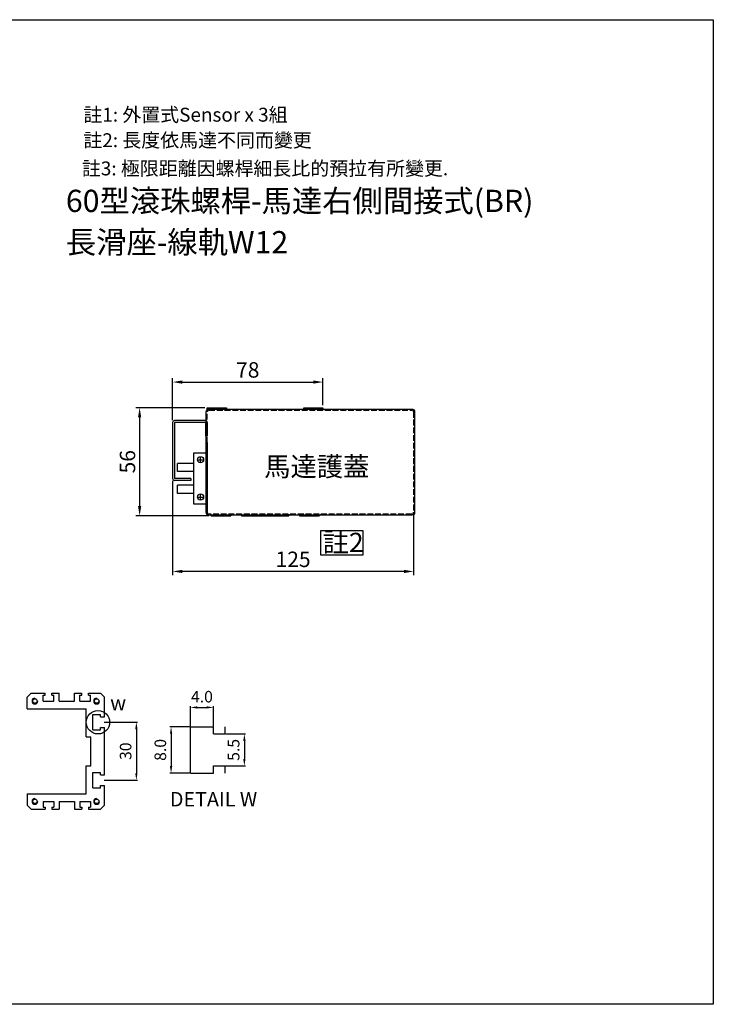
# Model space of a CAD drawing. Units: millimetres. Extents: x 913 to 1702, y -576 to 1703.
# Drawn here: x 1342 to 1702, y 603 to 1113 of the extents above; entities that cross this region are included whole.
import ezdxf
from ezdxf.enums import TextEntityAlignment as Align

# ---------------------------------------------------------------- set-up
doc = ezdxf.new("R2010")
doc.units = ezdxf.units.MM
doc.linetypes.add('HID', pattern=[4, 3, -1])
for name, color, linetype in [('CD_91A1', 90, 'Continuous'), ('CD_91A11_2', 23, 'Continuous'), ('CD_91A8', 231, 'Continuous'), ('CD_92B7', 53, 'Continuous'), ('CD_92B8_1', 231, 'Continuous'), ('DIM', 2, 'Continuous'), ('EE-SX-671', 121, 'Continuous'), ('圖層4', 4, 'Continuous')]:
    doc.layers.add(name, color=color, linetype=linetype)
doc.styles.get("Standard").update_dxf_attribs({"font": 'romans.shx', "width": 0.75, "bigfont": 'chineset.shx'})
doc.styles.add('內文L', font='PMingLiU.ttf', dxfattribs={"height": 2.5})
doc.dimstyles.new('ISO-25', dxfattribs={"dimscale": 2, "dimtxt": 4, "dimasz": 2.5, "dimexe": 1, "dimexo": 0.625, "dimtad": 1, "dimtxsty": 'Standard', "dimcen": 2.5, "dimadec": 0, "dimazin": 0, "dimtfac": 1, "dimtmove": 0, "dimatfit": 3, "dimfxl": 0, "dimarcsym": 0})

# ---------------------------------------------------------------- blocks, each defined once
blk = doc.blocks.new('*D92')
at = {"layer": 'Defpoints', "color": 0}
for p in [(1421.63, 875.74), (1546.63, 858.24), (1421.63, 827.6)]:
    blk.add_point(p, dxfattribs=at)
at = {"layer": 'DIM', "color": 0, "lineweight": -2}
for p, q in [((1421.63, 874.49), (1421.63, 825.6)), ((1546.63, 856.99), (1546.63, 825.6)), ((1541.63, 827.6), (1426.63, 827.6))]:
    blk.add_line(p, q, dxfattribs=at)
at = {"layer": 'DIM', "color": 0}
for points in [[(1426.63, 828.43), (1426.63, 826.77), (1421.63, 827.6)], [(1541.63, 828.43), (1541.63, 826.77), (1546.63, 827.6)]]:
    blk.add_solid(points, dxfattribs=at)
at = {"layer": 'DIM', "color": 0, "insert": (1484.13, 832.85), "char_height": 8, "attachment_point": 5}
blk.add_mtext('125', dxfattribs=at)
blk = doc.blocks.new('*D93')
at = {"layer": 'Defpoints', "color": 0}
for p in [(1439.63, 912.44), (1404.56, 856.44), (1441.63, 856.44)]:
    blk.add_point(p, dxfattribs=at)
at = {"layer": 'DIM', "color": 0, "lineweight": -2}
for p, q in [((1438.38, 912.44), (1402.56, 912.44)), ((1404.56, 907.44), (1404.56, 861.44)), ((1440.38, 856.44), (1402.56, 856.44))]:
    blk.add_line(p, q, dxfattribs=at)
at = {"layer": 'DIM', "color": 0}
for points in [[(1403.72, 907.44), (1405.39, 907.44), (1404.56, 912.44)], [(1403.72, 861.44), (1405.39, 861.44), (1404.56, 856.44)]]:
    blk.add_solid(points, dxfattribs=at)
at = {"layer": 'DIM', "color": 0, "insert": (1399.31, 884.44), "char_height": 8, "attachment_point": 5, "rotation": 90}
blk.add_mtext('56', dxfattribs=at)
blk = doc.blocks.new('*D188')
at = {"layer": 'Defpoints', "color": 0}
for p in [(1442.87, 757.14), (1430.87, 747.14), (1442.87, 747.14)]:
    blk.add_point(p, dxfattribs=at)
at = {"layer": 'DIM', "color": 0, "lineweight": -2}
for p, q in [((1430.87, 747.51), (1430.87, 757.74)), ((1434.47, 757.14), (1439.27, 757.14)), ((1442.87, 747.51), (1442.87, 757.74))]:
    blk.add_line(p, q, dxfattribs=at)
at = {"layer": 'DIM', "color": 0}
for points in [[(1434.47, 757.74), (1434.47, 756.54), (1430.87, 757.14)], [(1439.27, 757.74), (1439.27, 756.54), (1442.87, 757.14)]]:
    blk.add_solid(points, dxfattribs=at)
at = {"layer": 'DIM', "color": 0, "insert": (1436.87, 761.94), "char_height": 6, "attachment_point": 5}
blk.add_mtext('4.0', dxfattribs=at)
blk = doc.blocks.new('*D189')
at = {"layer": 'Defpoints', "color": 0}
for p in [(1430.87, 747.14), (1420.87, 723.14), (1430.87, 723.14)]:
    blk.add_point(p, dxfattribs=at)
at = {"layer": 'DIM', "color": 0, "lineweight": -2}
for p, q in [((1430.5, 747.14), (1420.27, 747.14)), ((1420.87, 743.54), (1420.87, 726.74)), ((1430.5, 723.14), (1420.27, 723.14))]:
    blk.add_line(p, q, dxfattribs=at)
at = {"layer": 'DIM', "color": 0}
for points in [[(1420.27, 743.54), (1421.47, 743.54), (1420.87, 747.14)], [(1420.27, 726.74), (1421.47, 726.74), (1420.87, 723.14)]]:
    blk.add_solid(points, dxfattribs=at)
at = {"layer": 'DIM', "color": 0, "insert": (1416.07, 735.14), "char_height": 6, "attachment_point": 5, "rotation": 90}
blk.add_mtext('8.0', dxfattribs=at)
blk = doc.blocks.new('*D190')
at = {"layer": 'Defpoints', "color": 0}
for p in [(1448.87, 743.39), (1448.87, 726.89), (1458.87, 726.89)]:
    blk.add_point(p, dxfattribs=at)
at = {"layer": 'DIM', "color": 0, "lineweight": -2}
for p, q in [((1449.25, 743.39), (1459.47, 743.39)), ((1458.87, 739.79), (1458.87, 730.49)), ((1449.25, 726.89), (1459.47, 726.89))]:
    blk.add_line(p, q, dxfattribs=at)
at = {"layer": 'DIM', "color": 0}
for points in [[(1458.27, 739.79), (1459.47, 739.79), (1458.87, 743.39)], [(1458.27, 730.49), (1459.47, 730.49), (1458.87, 726.89)]]:
    blk.add_solid(points, dxfattribs=at)
at = {"layer": 'DIM', "color": 0, "insert": (1454.07, 735.14), "char_height": 6, "attachment_point": 5, "rotation": 90}
blk.add_mtext('5.5', dxfattribs=at)
blk = doc.blocks.new('*D191')
at = {"layer": 'Defpoints', "color": 0}
for p in [(1385.86, 749.46), (1385.86, 719.46), (1402.87, 719.46)]:
    blk.add_point(p, dxfattribs=at)
at = {"layer": 'DIM', "color": 0, "lineweight": -2}
for p, q in [((1386.23, 749.46), (1403.47, 749.46)), ((1402.87, 745.86), (1402.87, 723.06)), ((1386.23, 719.46), (1403.47, 719.46))]:
    blk.add_line(p, q, dxfattribs=at)
at = {"layer": 'DIM', "color": 0}
for points in [[(1402.27, 745.86), (1403.47, 745.86), (1402.87, 749.46)], [(1402.27, 723.06), (1403.47, 723.06), (1402.87, 719.46)]]:
    blk.add_solid(points, dxfattribs=at)
at = {"layer": 'DIM', "color": 0, "insert": (1398.07, 734.46), "char_height": 6, "attachment_point": 5, "rotation": 90}
blk.add_mtext('30', dxfattribs=at)
blk = doc.blocks.new('A$C408B3295')
for p, q in [((2, 40), (0, 38)), ((0, 38), (0, 30.75)), ((8, 40), (2, 40)), ((8, 40), (8, 9.5)), ((52, 40), (52, 31.25)), ((52, 40), (58, 40)), ((58, 40), (60, 38)), ((60, 38), (60, 30.75)), ((1, 30.75), (0, 30.75)), ((4, 31.75), (1, 31.75)), ((1, 31.75), (1, 30.75)), ((4, 31.75), (4, 26.25)), ((52, 31.25), (52, 9.5)), ((56, 31.75), (59, 31.75)), ((56, 31.75), (56, 26.25)), ((59, 31.75), (59, 30.75)), ((59, 30.75), (60, 30.75)), ((1, 27.25), (0, 27.25)), ((0, 27.25), (0, 23.5)), ((1, 27.25), (1, 26.25)), ((4, 26.25), (1, 26.25)), ((56, 26.25), (59, 26.25)), ((59, 27.25), (59, 26.25)), ((59, 27.25), (60, 27.25)), ((60, 27.25), (60, 23.5)), ((60, 27.25), (60, 23.5)), ((4, 23.5), (0, 23.5)), ((4, 23.5), (4, 15.5)), ((56, 23.5), (60, 23.5)), ((56, 23.5), (56, 15.5)), ((4, 15.5), (0, 15.5)), ((0, 15.5), (0, 11.75)), ((56, 15.5), (60, 15.5)), ((60, 15.5), (60, 11.75)), ((60, 15.5), (60, 11.75)), ((1, 11.75), (0, 11.75)), ((4, 12.75), (1, 12.75)), ((1, 12.75), (1, 11.75)), ((4, 12.75), (4, 7.25)), ((56, 12.75), (56, 7.25)), ((56, 12.75), (59, 12.75)), ((59, 12.75), (59, 11.75)), ((59, 11.75), (60, 11.75)), ((1, 8.25), (0, 8.25)), ((0, 8.25), (0, 2)), ((1, 8.25), (1, 7.25)), ((4, 7.25), (1, 7.25)), ((8, 9.5), (22.5, 9.5)), ((11, 6), (11, 2)), ((11, 6), (19, 6)), ((19, 6), (19, 2)), ((22.5, 9.5), (22.5, 7)), ((22.5, 7), (37.5, 7)), ((37.5, 9.5), (37.5, 7)), ((37.5, 9.5), (52, 9.5)), ((41, 6), (49, 6)), ((41, 6), (41, 2)), ((49, 6), (49, 2)), ((56, 7.25), (59, 7.25)), ((59, 8.25), (59, 7.25)), ((59, 8.25), (60, 8.25)), ((60, 8.25), (60, 2)), ((2, 0), (0, 2)), ((2, 0), (12.25, 0)), ((11, 2), (12.25, 2)), ((12.25, 2), (12.25, 0)), ((17.75, 2), (19, 2)), ((17.75, 2), (17.75, 0)), ((17.75, 0), (42.25, 0)), ((41, 2), (42.25, 2)), ((42.25, 2), (42.25, 0)), ((47.75, 2), (49, 2)), ((47.75, 2), (47.75, 0)), ((47.75, 0), (58, 0)), ((58, 0), (60, 2))]:
    blk.add_line(p, q)
for centre in [(4, 36), (56, 36), (4, 4), (56, 4)]:
    blk.add_circle(centre, 1.16)
for centre in [(4, 36), (56, 36), (4, 4), (56, 4)]:
    blk.add_arc(centre, 1.5, 0, 270)
blk = doc.blocks.new('*D213')
at = {"layer": 'Defpoints', "color": 0}
for p in [(1499.63, 925.72), (1499.63, 912.44), (1421.63, 904.74)]:
    blk.add_point(p, dxfattribs=at)
at = {"layer": 'DIM', "color": 0, "lineweight": -2}
for p, q in [((1421.63, 905.99), (1421.63, 927.72)), ((1426.63, 925.72), (1494.63, 925.72)), ((1499.63, 913.69), (1499.63, 927.72))]:
    blk.add_line(p, q, dxfattribs=at)
at = {"layer": 'DIM', "color": 0}
for points in [[(1426.63, 926.55), (1426.63, 924.88), (1421.63, 925.72)], [(1494.63, 926.55), (1494.63, 924.88), (1499.63, 925.72)]]:
    blk.add_solid(points, dxfattribs=at)
at = {"layer": 'DIM', "color": 0, "insert": (1460.63, 930.97), "char_height": 8, "attachment_point": 5}
blk.add_mtext('78', dxfattribs=at)

msp = doc.modelspace()

# ---------------------------------------------------------------- linework, layer by layer
at = {"layer": 'CD_91A1'}
for p, q in [((1421.632, 904.738), (1421.632, 875.738)), ((1438.632, 905.738), (1422.632, 905.738)), ((1422.632, 904.738), (1422.632, 875.738)), ((1438.632, 904.738), (1422.632, 904.738)), ((1438.632, 904.738), (1438.632, 897.738)), ((1439.632, 904.738), (1439.632, 897.738)), ((1439.632, 897.738), (1438.632, 897.738)), ((1431.132, 875.738), (1422.632, 875.738)), ((1431.132, 874.738), (1422.632, 874.738)), ((1431.132, 875.738), (1431.132, 874.738))]:
    msp.add_line(p, q, dxfattribs=at)
for centre, start, end in [((1422.632, 904.738), 90, 180), ((1438.632, 904.738), 0, 90), ((1422.632, 875.738), 180, 270)]:
    msp.add_arc(centre, 1, start, end, dxfattribs=at)
at = {"layer": 'CD_91A11_2'}
msp.add_lwpolyline([(1440.632, 856.738, -0.4142136), (1439.132, 858.238), (1439.132, 910.238, -0.4142136), (1440.632, 911.738), (1545.632, 911.738, -0.4142136), (1547.132, 910.238), (1547.132, 858.238, -0.4142136), (1545.632, 856.738)], format="xyb", close=True, dxfattribs=at)
at = {"layer": 'CD_91A11_2', "linetype": 'HID'}
msp.add_lwpolyline([(1440.632, 857.238, -0.4142136), (1439.632, 858.238), (1439.632, 910.238, -0.4142136), (1440.632, 911.238), (1545.632, 911.238, -0.4142136), (1546.632, 910.238), (1546.632, 858.238, -0.4142136), (1545.632, 857.238)], format="xyb", close=True, dxfattribs=at)
at = {"layer": 'CD_91A8'}
for p, q in [((1430.873, 747.139), (1442.873, 747.139)), ((1430.873, 723.139), (1430.873, 747.139)), ((1442.873, 743.389), (1442.873, 747.139)), ((1448.873, 743.389), (1448.873, 747.139)), ((1442.873, 743.389), (1448.873, 743.389)), ((1442.873, 723.139), (1442.873, 726.889)), ((1442.873, 726.889), (1448.873, 726.889)), ((1448.873, 723.139), (1448.873, 726.889)), ((1430.873, 723.139), (1442.873, 723.139))]:
    msp.add_line(p, q, dxfattribs=at)
at = {"layer": 'CD_92B7'}
for p, q in [((1439.632, 912.438), (1449.632, 912.438)), ((1439.632, 910.238), (1439.632, 912.438)), ((1449.632, 912.438), (1449.632, 911.238)), ((1489.632, 912.438), (1499.632, 912.438)), ((1489.632, 911.238), (1489.632, 912.438)), ((1499.632, 912.438), (1499.632, 911.238))]:
    msp.add_line(p, q, dxfattribs=at)
at = {"layer": 'CD_92B8_1'}
for p, q in [((1439.632, 894.438), (1439.632, 887.188)), ((1439.632, 864.688), (1439.632, 858.438)), ((1441.632, 856.438), (1440.832, 857.238)), ((1451.882, 857.238), (1451.882, 856.438)), ((1457.382, 857.238), (1457.382, 856.438)), ((1481.882, 857.238), (1481.882, 856.438)), ((1487.382, 857.238), (1487.382, 856.438)), ((1497.632, 856.438), (1498.432, 857.238)), ((1441.632, 856.438), (1451.882, 856.438)), ((1457.382, 856.438), (1481.882, 856.438)), ((1487.382, 856.438), (1497.632, 856.438))]:
    msp.add_line(p, q, dxfattribs=at)
at = {"layer": 'DIM'}
msp.add_lwpolyline([(1498.585, 848.834), (1520.329, 848.834), (1520.329, 836.033), (1498.585, 836.033)], close=True, dxfattribs=at)
msp.add_circle((1382.973, 749.464), 6.05, dxfattribs=at)
at = {"layer": 'EE-SX-671'}
for p, q in [((1432.632, 862.538), (1432.632, 889.038)), ((1432.632, 889.038), (1439.632, 889.038)), ((1439.632, 889.038), (1439.632, 862.538)), ((1432.632, 883.538), (1424.132, 883.538)), ((1424.132, 879.338), (1424.132, 883.538)), ((1434.632, 885.438), (1437.632, 885.438)), ((1436.132, 883.938), (1436.132, 886.938)), ((1432.632, 879.338), (1424.132, 879.338)), ((1432.632, 872.238), (1424.132, 872.238)), ((1424.132, 868.038), (1424.132, 872.238)), ((1432.632, 868.038), (1424.132, 868.038)), ((1436.132, 864.638), (1436.132, 867.638)), ((1439.632, 862.538), (1432.632, 862.538)), ((1434.632, 866.138), (1437.632, 866.138))]:
    msp.add_line(p, q, dxfattribs=at)
for centre in [(1436.132, 885.438), (1436.132, 866.138)]:
    msp.add_circle(centre, 1.6, dxfattribs=at)
at = {"layer": '圖層4'}
msp.add_lwpolyline([(912.71, 1113.463), (1702.03, 1113.463), (1702.03, 603.333), (912.71, 603.333)], close=True, dxfattribs=at)

# ---------------------------------------------------------------- block references
at = {"layer": 'CD_91A8', "rotation": 90}
msp.add_blockref('A$C408B3295', (1386.277, 704.464), dxfattribs=at)

# ---------------------------------------------------------------- texts
at = {"style": '內文L'}
for s, p in [('60型滾珠螺桿-馬達右側間接式(BR)', (1366.323, 1013.827)), ('長滑座-線軌W12', (1366.323, 992.43))]:
    msp.add_text(s, height=11.52, dxfattribs=at).set_placement(p)
at = {"layer": 'DIM', "style": '內文L'}
for s, p in [('註1: 外置式Sensor x 3組', (1375.39, 1060.634)), ('註2: 長度依馬達不同而變更', (1375.39, 1047.429)), ('註3: 極限距離因螺桿細長比的預拉有所變更.', (1374.623, 1032.807))]:
    msp.add_text(s, height=7.2, dxfattribs=at).set_placement(p)
at = {"layer": 'DIM'}
for s, p in [('馬達護蓋', (1469.155, 876.911)), ('註2', (1499.467, 837.631))]:
    msp.add_text(s, height=10, dxfattribs=at).set_placement(p)
at = {"layer": 'DIM', "style": '內文L'}
for s, p in [('w', (1393.43, 758.499)), ('DETAIL W', (1442.897, 708.612))]:
    msp.add_text(s, height=7.5, dxfattribs=at).set_placement(p, align=Align.MIDDLE)

# ---------------------------------------------------------------- dimensions: what is measured, and where the dimension line sits
at = {"layer": 'DIM'}
for base, p1, p2, picture, middle in [((1499.632, 925.716), (1421.632, 904.738), (1499.632, 912.438), '*D213', (1460.632, 930.966)), ((1421.632, 827.601), (1546.632, 858.238), (1421.632, 875.738), '*D92', (1484.132, 832.851))]:
    dim = msp.add_linear_dim(base=base, p1=p1, p2=p2, dimstyle='ISO-25', dxfattribs=at)
    dim.commit()
    dim.dimension.update_dxf_attribs({"geometry": picture, "text_midpoint": middle})
dim = msp.add_linear_dim(base=(1404.558, 856.438), p1=(1439.632, 912.438), p2=(1441.632, 856.438), angle=90, dimstyle='ISO-25', dxfattribs=at)
dim.commit()
dim.dimension.update_dxf_attribs({"geometry": '*D93', "text_midpoint": (1399.308, 884.438)})
dim = msp.add_linear_dim(base=(1442.873, 757.139), p1=(1430.873, 747.139), p2=(1442.873, 747.139), text='4.0', dimstyle='ISO-25', override={"dimscale": 0.6, "dimtxt": 10, "dimasz": 6, "dimgap": 3, "dimdec": 1, "dimcen": -2.5, "dimtdec": 1}, dxfattribs=at)
dim.commit()
dim.dimension.update_dxf_attribs({"geometry": '*D188', "text_midpoint": (1436.873, 757.139), "dimtype": 160})
dim = msp.add_linear_dim(base=(1402.866, 719.464), p1=(1385.859, 749.464), p2=(1385.859, 719.464), angle=90, dimstyle='ISO-25', override={"dimscale": 0.6, "dimtxt": 10, "dimasz": 6, "dimgap": 3, "dimdec": 1, "dimcen": -2.5, "dimtdec": 1}, dxfattribs=at)
dim.commit()
dim.dimension.update_dxf_attribs({"geometry": '*D191', "text_midpoint": (1398.066, 734.464)})
for base, p1, p2, text, picture, middle in [((1420.873, 723.139), (1430.873, 747.139), (1430.873, 723.139), '8.0', '*D189', (1416.073, 735.139)), ((1458.873, 726.889), (1448.873, 743.389), (1448.873, 726.889), '5.5', '*D190', (1454.073, 735.139))]:
    dim = msp.add_linear_dim(base=base, p1=p1, p2=p2, angle=90, text=text, dimstyle='ISO-25', override={"dimscale": 0.6, "dimtxt": 10, "dimasz": 6, "dimgap": 3, "dimdec": 1, "dimcen": -2.5, "dimtdec": 1}, dxfattribs=at)
    dim.commit()
    dim.dimension.update_dxf_attribs({"geometry": picture, "text_midpoint": middle})

doc.saveas('drawing.dxf')
